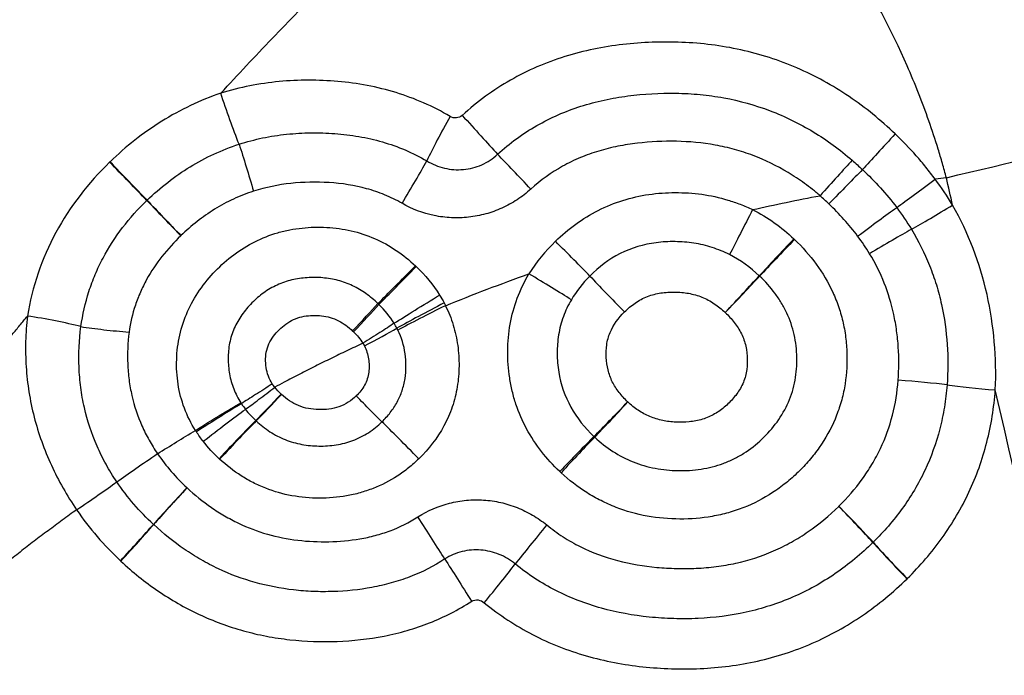
# Model space of a CAD drawing. Units: millimetres. Extents: x 227 to 459, y 213 to 302.
# Drawn here: x 428 to 430, y 255 to 256 of the extents above; entities that cross this region are included whole.
import ezdxf

# ---------------------------------------------------------------- set-up
doc = ezdxf.new("R2010")
doc.units = ezdxf.units.MM
doc.layers.add('1', color=4, linetype='Continuous')

msp = doc.modelspace()

# ---------------------------------------------------------------- linework, layer by layer
at = {"layer": '1'}
msp.add_line((428.9411, 255.5732), (428.9431, 255.5697), dxfattribs=at)
for centre, major_axis, ratio, start_param, end_param in [((429.0641, 255.8711), (0.0491, 0.0871), 0.083575, 1.547999, 2.276579), ((429.0802, 255.8729), (-0.0671, 0.0742), 0.005926, 1.487649, 2.240769), ((429.6586, 255.8576), (0.0678, 0.0735), 0.007019, 1.628999, 2.355746), ((428.6156, 255.8005), (-0.0698, 0.0716), 0.009824, 4.178718, 4.920827), ((428.6161, 255.8009), (-0.0695, 0.0719), 0.009111, 4.178746, 4.920859), ((428.9894, 255.7643), (-0.052, -0.0854), 0.054191, 1.561962, 2.278961), ((429.1628, 255.7802), (0.0685, -0.0729), 0.021191, 1.546261, 2.240507), ((429.562, 255.7544), (0.0695, 0.0719), 0.015384, 0.785941, 1.506951), ((428.6878, 255.7288), (0.0695, -0.0719), 0.011728, 4.178752, 4.86009), ((428.688, 255.7289), (0.0693, -0.0721), 0.011182, 4.178781, 4.860132), ((429.7352, 255.7645), (0.0855, 0.0518), 0.030578, 3.926174, 4.644549), ((429.6164, 255.6875), (0.0856, 0.0517), 0.031401, 0.784607, 1.511723), ((429.1972, 255.7067), (-0.0713, 0.0701), 0.034878, 4.010673, 4.721937), ((429.5155, 255.7077), (0.0687, 0.0726), 0.01618, 1.5107, 2.237289), ((429.5163, 255.7069), (0.0693, 0.0721), 0.016648, 1.510802, 2.237415), ((429.0096, 255.6765), (0.0702, 0.0713), 0.009537, 3.942463, 4.72858), ((429.0108, 255.6754), (0.0701, 0.0713), 0.008787, 3.9428, 4.728859), ((429.293, 255.62), (-0.0705, 0.0709), 0.044076, 0.869512, 1.59385), ((429.4286, 255.6196), (-0.0685, -0.0729), 0.019019, 1.518322, 2.237226), ((429.4287, 255.6195), (-0.069, -0.0723), 0.019434, 1.518471, 2.237351), ((428.9274, 255.5914), (-0.0478, -0.0511), 0.01574, 1.5521, 2.340641), ((428.9286, 255.5902), (-0.0477, -0.0512), 0.01669, 1.551671, 2.340281), ((429.0495, 255.6235), (-0.0887, -0.0462), 0.032246, 4.691498, 5.482392), ((428.9428, 255.5723), (0.062, 0.0325), 0.034833, 4.699181, 5.482276), ((429.655, 255.5181), (0.0997, -0.0073), 0.058932, 0.817449, 1.543411), ((429.792, 255.5167), (0.0997, -0.0077), 0.063107, 3.959315, 4.678791), ((428.8306, 255.5075), (-0.0476, -0.0514), 0.031458, 0.771105, 1.55476), ((428.8312, 255.507), (-0.0476, -0.0513), 0.031468, 0.771111, 1.554764), ((429.2969, 255.4994), (-0.0689, -0.0725), 0.023445, 0.810134, 1.529032), ((429.2971, 255.4992), (-0.0677, -0.0736), 0.022769, 0.809706, 1.528653), ((428.7505, 255.4155), (0.0681, 0.0732), 0.034353, 0.771197, 1.561813), ((428.7511, 255.415), (0.0682, 0.0731), 0.034358, 0.771203, 1.561821), ((429.0165, 255.4147), (-0.0699, 0.0715), 0.022438, 4.742955, 5.530153), ((429.2043, 255.3971), (-0.0691, -0.0723), 0.026616, 3.951811, 4.678401), ((429.2061, 255.3955), (-0.068, -0.0733), 0.026061, 3.951383, 4.677924), ((428.7077, 255.3768), (0.0684, 0.0729), 0.035759, 1.565403, 2.29197), ((428.7078, 255.3767), (-0.0682, -0.0732), 0.03574, 4.706869, 5.433425), ((429.5761, 255.3493), (0.0702, -0.0713), 0.053324, 0.86965, 1.592608), ((429.5762, 255.3495), (0.0704, -0.071), 0.053398, 0.869477, 1.592444), ((429.0156, 255.3368), (0.0541, -0.0841), 0.01382, 0.883494, 1.605932), ((428.6134, 255.2842), (-0.0682, -0.0732), 0.038898, 1.57291, 2.291836), ((428.6139, 255.2838), (0.0679, 0.0734), 0.038903, 4.714354, 5.433291), ((429.1873, 255.3255), (-0.0635, -0.0773), 0.025535, 4.679234, 5.40556), ((429.6724, 255.2631), (-0.0699, 0.0715), 0.056092, 0.86983, 1.592337), ((429.6728, 255.2635), (-0.0701, 0.0713), 0.056189, 0.869659, 1.592157), ((429.0861, 255.2313), (-0.054, 0.0841), 0.014861, 0.883512, 1.606537), ((429.1031, 255.2293), (0.0632, 0.0775), 0.029002, 4.68628, 5.405447)]:
    msp.add_ellipse(centre, major_axis=major_axis, ratio=ratio, start_param=start_param, end_param=end_param, dxfattribs=at)
for points, degree, knots in [([(429.5821, 256.5277), (429.6285, 256.4815), (429.6714, 256.4324), (429.7308, 256.3546), (429.7498, 256.328), (429.777, 256.287), (429.7859, 256.2731), (429.8032, 256.2451), (429.8116, 256.2309), (429.8526, 256.1591), (429.8812, 256.1001), (429.9301, 255.9785), (429.9504, 255.916), (429.9662, 255.8516)], 3, [0, 0, 0, 0, 0.25, 0.25, 0.375, 0.375, 0.4375, 0.4375, 0.5, 0.5, 0.75, 0.75, 1, 1, 1, 1]), ([(429.7226, 255.795), (429.7217, 255.7982), (429.7209, 255.8015), (429.7191, 255.8079), (429.7164, 255.8176), (429.7098, 255.8399), (429.6953, 255.884), (429.6807, 255.9209), (429.649, 255.9934), (429.6242, 256.0402), (429.589, 256.0967), (429.5817, 256.1079), (429.5669, 256.13), (429.5441, 256.1626), (429.5198, 256.1937), (429.469, 256.2542), (429.4325, 256.292), (429.3932, 256.3272)], 3, [0, 0, 0, 0, 0.015625, 0.015625, 0.03125, 0.0625, 0.125, 0.25, 0.25, 0.5, 0.5, 0.5625, 0.5625, 0.625, 0.75, 0.75, 1, 1, 1, 1]), ([(429.6542, 255.8538), (429.6348, 255.8722), (429.6143, 255.889), (429.5813, 255.9113), (429.57, 255.9182), (429.5466, 255.9311), (429.5346, 255.9369), (429.4983, 255.9527), (429.4732, 255.9607), (429.4216, 255.9722), (429.3948, 255.9755), (429.355, 255.9771), (429.3418, 255.9771), (429.3154, 255.9761), (429.2892, 255.9742), (429.2632, 255.97), (429.2373, 255.9647), (429.2244, 255.9614), (429.1861, 255.9494), (429.1618, 255.939), (429.1273, 255.9193), (429.1161, 255.9121), (429.0945, 255.8963), (429.0841, 255.8878), (429.0742, 255.8787)], 3, [0, 0, 0, 0, 0.125, 0.125, 0.1875, 0.1875, 0.25, 0.25, 0.375, 0.375, 0.5, 0.5, 0.5625, 0.5625, 0.625, 0.6875, 0.6875, 0.75, 0.75, 0.875, 0.875, 0.9375, 0.9375, 1, 1, 1, 1]), ([(429.0579, 255.8772), (429.0464, 255.884), (429.0346, 255.8901), (429.0104, 255.9007), (428.9857, 255.9099), (428.96, 255.9162), (428.9339, 255.9212), (428.9207, 255.923), (428.8945, 255.9253), (428.8814, 255.9258), (428.8551, 255.9258), (428.842, 255.9252), (428.8157, 255.9227), (428.8025, 255.9208), (428.7764, 255.9156), (428.7635, 255.9123), (428.7507, 255.9084)], 3, [0, 0, 0, 0, 0.125, 0.125, 0.25, 0.375, 0.375, 0.5, 0.5, 0.625, 0.625, 0.75, 0.75, 0.875, 0.875, 1, 1, 1, 1]), ([(428.7507, 255.9084), (428.7229, 255.8988), (428.6965, 255.8863), (428.6592, 255.863), (428.6471, 255.8545), (428.624, 255.8364), (428.613, 255.8267), (428.6024, 255.8164)], 3, [0, 0, 0, 0, 0.5, 0.5, 0.75, 0.75, 1, 1, 1, 1]), ([(428.7753, 255.84), (428.7713, 255.8499), (428.7671, 255.8611), (428.7587, 255.8844), (428.7545, 255.8966), (428.7507, 255.9084)], 3, [0, 0, 0, 0, 0.5, 0.5, 1, 1, 1, 1]), ([(429.1215, 255.8265), (429.1295, 255.8339), (429.1379, 255.8408), (429.1555, 255.8537), (429.1646, 255.8596), (429.1927, 255.8757), (429.2123, 255.8842), (429.2432, 255.8941), (429.2537, 255.8969), (429.2748, 255.9015), (429.2854, 255.9033), (429.3173, 255.9075), (429.3388, 255.9087), (429.3712, 255.9082), (429.382, 255.9076), (429.4034, 255.9055), (429.414, 255.9041), (429.4456, 255.8983), (429.4662, 255.8926), (429.4966, 255.8811), (429.5066, 255.8767), (429.5259, 255.8673), (429.5352, 255.8621), (429.5627, 255.8455), (429.58, 255.8327), (429.5964, 255.8185)], 3, [0, 0, 0, 0, 0.0625, 0.0625, 0.125, 0.125, 0.25, 0.25, 0.3125, 0.3125, 0.375, 0.375, 0.5, 0.5, 0.5625, 0.5625, 0.625, 0.625, 0.75, 0.75, 0.8125, 0.8125, 0.875, 0.875, 1, 1, 1, 1]), ([(429.0742, 255.8787), (429.072, 255.8767), (429.0692, 255.8755), (429.0634, 255.875), (429.0605, 255.8757), (429.0579, 255.8772)], 3, [0, 0, 0, 0, 0.5, 0.5, 1, 1, 1, 1]), ([(428.7753, 255.84), (428.7857, 255.8434), (428.7962, 255.8461), (428.8174, 255.8506), (428.8282, 255.8522), (428.8498, 255.8545), (428.8605, 255.8551), (428.882, 255.8554), (428.8927, 255.8551), (428.9142, 255.8535), (428.9249, 255.8522), (428.9462, 255.8485), (428.9569, 255.8461), (428.988, 255.8371), (429.0078, 255.8287), (429.0267, 255.8177)], 3, [0, 0, 0, 0, 0.125, 0.125, 0.25, 0.25, 0.375, 0.375, 0.5, 0.5, 0.625, 0.625, 0.75, 0.75, 1, 1, 1, 1]), ([(429.7076, 255.7931), (429.7036, 255.7985), (429.6995, 255.8039), (429.691, 255.8144), (429.6867, 255.8196), (429.6733, 255.8347), (429.6639, 255.8444), (429.6541, 255.8538)], 3, [0, 0, 0, 0, 0.25, 0.25, 0.5, 0.5, 1, 1, 1, 1]), ([(428.652, 255.7649), (428.6608, 255.7734), (428.67, 255.7814), (428.6893, 255.7964), (428.6993, 255.8034), (428.7302, 255.8224), (428.7521, 255.8325), (428.7753, 255.84)], 3, [0, 0, 0, 0, 0.25, 0.25, 0.5, 0.5, 1, 1, 1, 1]), ([(428.7753, 255.84), (428.7783, 255.8308), (428.7816, 255.8206), (428.7881, 255.7991), (428.7914, 255.788), (428.7946, 255.777)], 3, [0, 0, 0, 0, 0.5, 0.5, 1, 1, 1, 1]), ([(429.5534, 255.771), (429.5518, 255.7724), (429.5501, 255.7739), (429.5467, 255.7767), (429.5415, 255.7809), (429.5362, 255.7849), (429.5255, 255.7927), (429.5181, 255.7976), (429.4956, 255.8111), (429.4722, 255.8226), (429.4473, 255.8307), (429.4305, 255.8353), (429.4218, 255.8373), (429.3958, 255.842), (429.3784, 255.8436), (429.3436, 255.8442), (429.3262, 255.8434), (429.3, 255.8403), (429.2912, 255.8389), (429.274, 255.8355), (429.257, 255.8312), (429.2405, 255.8254), (429.2242, 255.8186), (429.2162, 255.8147), (429.1933, 255.802), (429.1791, 255.7918), (429.166, 255.7798)], 3, [0, 0, 0, 0, 0.015625, 0.015625, 0.03125, 0.0625, 0.0625, 0.125, 0.125, 0.25, 0.3125, 0.3125, 0.375, 0.375, 0.5, 0.5, 0.625, 0.625, 0.6875, 0.6875, 0.75, 0.8125, 0.8125, 0.875, 0.875, 1, 1, 1, 1]), ([(428.6019, 255.816), (428.5732, 255.788), (428.5488, 255.7568), (428.5204, 255.704), (428.5125, 255.6857), (428.4998, 255.6484), (428.495, 255.6293), (428.4918, 255.6097)], 3, [0, 0, 0, 0, 0.5, 0.5, 0.75, 0.75, 1, 1, 1, 1]), ([(428.6024, 255.8164), (428.6023, 255.8163), (428.6022, 255.8163), (428.602, 255.8161), (428.602, 255.816), (428.6019, 255.816)], 3, [0, 0, 0, 0, 0.504785, 0.504785, 1, 1, 1, 1]), ([(429.0267, 255.8177), (429.0341, 255.8133), (429.042, 255.81), (429.0586, 255.806), (429.0671, 255.8054), (429.0842, 255.8069), (429.0925, 255.809), (429.1082, 255.816), (429.1152, 255.8207), (429.1215, 255.8265)], 3, [0, 0, 0, 0, 0.25, 0.25, 0.5, 0.5, 0.75, 0.75, 1, 1, 1, 1]), ([(429.5964, 255.8185), (429.5907, 255.8123), (429.5839, 255.8049), (429.5693, 255.7887), (429.5614, 255.7799), (429.5535, 255.771)], 3, [0, 0, 0, 0, 0.5, 0.5, 1, 1, 1, 1]), ([(428.9935, 255.7608), (428.986, 255.7651), (428.9782, 255.7689), (428.9623, 255.7754), (428.9543, 255.7782), (428.9298, 255.7849), (428.913, 255.7875), (428.8786, 255.7896), (428.8615, 255.7893), (428.8278, 255.7857), (428.8111, 255.7823), (428.7946, 255.777)], 3, [0, 0, 0, 0, 0.125, 0.125, 0.25, 0.25, 0.5, 0.5, 0.75, 0.75, 1, 1, 1, 1]), ([(429.6561, 255.7552), (429.6629, 255.7601), (429.671, 255.766), (429.6885, 255.7789), (429.698, 255.7859), (429.7076, 255.7931)], 3, [0, 0, 0, 0, 0.5, 0.5, 1, 1, 1, 1]), ([(428.7946, 255.777), (428.7854, 255.7741), (428.7764, 255.7706), (428.759, 255.7624), (428.7505, 255.7578), (428.7262, 255.7427), (428.7113, 255.7308), (428.6974, 255.7175)], 3, [0, 0, 0, 0, 0.25, 0.25, 0.5, 0.5, 1, 1, 1, 1]), ([(429.166, 255.7798), (429.1603, 255.7746), (429.1541, 255.7698), (429.1412, 255.7613), (429.1343, 255.7576), (429.1202, 255.7512), (429.113, 255.7486), (429.0981, 255.7446), (429.0904, 255.7431), (429.075, 255.7414), (429.0673, 255.7412), (429.052, 255.7419), (429.0442, 255.7428), (429.0214, 255.7475), (429.007, 255.753), (428.9935, 255.7608)], 3, [0, 0, 0, 0, 0.125, 0.125, 0.25, 0.25, 0.375, 0.375, 0.5, 0.5, 0.625, 0.625, 0.75, 0.75, 1, 1, 1, 1]), ([(429.199, 255.7099), (429.2161, 255.7266), (429.2351, 255.7406), (429.2671, 255.7568), (429.2781, 255.7612), (429.3006, 255.7683), (429.3122, 255.7709), (429.3358, 255.7744), (429.3477, 255.7752), (429.3714, 255.7752), (429.3832, 255.7745), (429.4068, 255.7712), (429.4185, 255.7687), (429.4355, 255.7635), (429.4439, 255.7607), (429.4522, 255.7573), (429.4576, 255.7549), (429.4604, 255.7536), (429.463, 255.7523)], 3, [0, 0, 0, 0, 0.25, 0.25, 0.375, 0.375, 0.5, 0.5, 0.625, 0.625, 0.75, 0.75, 0.875, 0.875, 0.9375, 0.96875, 0.96875, 1, 1, 1, 1]), ([(428.5634, 255.5955), (428.5656, 255.6116), (428.571, 255.6352), (428.5794, 255.658), (428.5857, 255.6729), (428.5892, 255.6803), (428.6083, 255.7163), (428.6283, 255.7418), (428.6517, 255.7646)], 3, [0, 0, 0, 0, 0.25, 0.375, 0.375, 0.5, 0.5, 1, 1, 1, 1]), ([(429.4631, 255.7523), (429.4576, 255.7416), (429.452, 255.7307), (429.4415, 255.7101), (429.4366, 255.7005), (429.4323, 255.692)], 3, [0, 0, 0, 0, 0.5, 0.5, 1, 1, 1, 1]), ([(429.6038, 255.7169), (429.6135, 255.7241), (429.6231, 255.7313), (429.6409, 255.7443), (429.6491, 255.7502), (429.6561, 255.7552)], 3, [0, 0, 0, 0, 0.5, 0.5, 1, 1, 1, 1]), ([(429.7882, 255.5107), (429.7892, 255.5322), (429.7887, 255.5537), (429.785, 255.5964), (429.7818, 255.6176), (429.7676, 255.6808), (429.7522, 255.7207), (429.731, 255.7584)], 3, [0, 0, 0, 0, 0.25, 0.25, 0.5, 0.5, 1, 1, 1, 1]), ([(428.7168, 255.4564), (428.7109, 255.4658), (428.7059, 255.4758), (428.6981, 255.4967), (428.6953, 255.5074), (428.6928, 255.5237), (428.6922, 255.5292), (428.6915, 255.5403), (428.6915, 255.5459), (428.692, 255.5625), (428.6933, 255.5734), (428.6982, 255.5949), (428.7018, 255.6056), (428.7107, 255.6257), (428.7161, 255.6352), (428.7286, 255.6534), (428.7358, 255.6621), (428.7511, 255.6779), (428.7593, 255.6853), (428.7772, 255.6986), (428.7866, 255.7044), (428.8062, 255.7143), (428.8164, 255.7183), (428.8324, 255.7229), (428.8379, 255.7242), (428.8487, 255.7263), (428.8542, 255.7271), (428.8706, 255.7289), (428.8816, 255.7292), (428.9038, 255.7279), (428.9147, 255.7264), (428.936, 255.7215), (428.9465, 255.718), (428.9669, 255.7092), (428.9766, 255.7038), (428.9948, 255.6916), (429.0034, 255.6846), (429.0115, 255.677)], 3, [0, 0, 0, 0, 0.0625, 0.0625, 0.125, 0.125, 0.15625, 0.15625, 0.1875, 0.1875, 0.25, 0.25, 0.3125, 0.3125, 0.375, 0.375, 0.4375, 0.4375, 0.5, 0.5, 0.5625, 0.5625, 0.625, 0.625, 0.65625, 0.65625, 0.6875, 0.6875, 0.75, 0.75, 0.8125, 0.8125, 0.875, 0.875, 0.9375, 0.9375, 1, 1, 1, 1]), ([(429.6758, 255.726), (429.6853, 255.7103), (429.6975, 255.686), (429.7065, 255.6603), (429.7119, 255.6429), (429.7142, 255.634), (429.72, 255.6074), (429.7225, 255.5896), (429.7249, 255.5536), (429.7249, 255.5356), (429.7235, 255.5174)], 3, [0, 0, 0, 0, 0.25, 0.375, 0.375, 0.5, 0.5, 0.75, 0.75, 1, 1, 1, 1]), ([(428.6972, 255.7174), (428.6882, 255.7086), (428.6797, 255.6994), (428.6643, 255.6798), (428.6574, 255.6695), (428.6484, 255.6531), (428.6456, 255.6474), (428.6405, 255.636), (428.6383, 255.6302), (428.6324, 255.6126), (428.6296, 255.6005), (428.6279, 255.5881)], 3, [0, 0, 0, 0, 0.25, 0.25, 0.5, 0.5, 0.625, 0.625, 0.75, 0.75, 1, 1, 1, 1]), ([(429.5193, 255.7123), (429.5299, 255.7022), (429.5397, 255.6911), (429.5569, 255.6676), (429.5643, 255.6551), (429.5735, 255.6351), (429.5762, 255.6282), (429.5809, 255.6144), (429.5847, 255.6005), (429.5872, 255.5861), (429.5888, 255.5716), (429.5893, 255.5642), (429.5898, 255.5423), (429.5887, 255.5278), (429.5847, 255.5063), (429.583, 255.4991), (429.5788, 255.4851), (429.5763, 255.4783), (429.5679, 255.4583), (429.5609, 255.4456), (429.5482, 255.4276), (429.5437, 255.4218), (429.5342, 255.4108), (429.5292, 255.4055), (429.5188, 255.3953), (429.5133, 255.3905), (429.5019, 255.3813), (429.496, 255.377), (429.4776, 255.365), (429.4584, 255.355), (429.4377, 255.3481), (429.4235, 255.3441), (429.4163, 255.3425), (429.3948, 255.3387), (429.3803, 255.3376), (429.3511, 255.3377), (429.3364, 255.3389), (429.3077, 255.3441), (429.2938, 255.348), (429.2733, 255.356), (429.2666, 255.359), (429.2535, 255.3656), (429.2472, 255.3692), (429.2288, 255.3809), (429.2173, 255.3898), (429.2065, 255.3998)], 3, [0, 0, 0, 0, 0.0625, 0.0625, 0.125, 0.125, 0.15625, 0.15625, 0.1875, 0.21875, 0.21875, 0.25, 0.25, 0.3125, 0.3125, 0.34375, 0.34375, 0.375, 0.375, 0.4375, 0.4375, 0.46875, 0.46875, 0.5, 0.5, 0.53125, 0.53125, 0.5625, 0.5625, 0.625, 0.65625, 0.65625, 0.6875, 0.6875, 0.75, 0.75, 0.8125, 0.8125, 0.875, 0.875, 0.90625, 0.90625, 0.9375, 0.9375, 1, 1, 1, 1]), ([(429.4322, 255.692), (429.4247, 255.6958), (429.417, 255.699), (429.401, 255.7041), (429.3928, 255.7061), (429.376, 255.7087), (429.3676, 255.7093), (429.3507, 255.7096), (429.3422, 255.7091), (429.317, 255.7058), (429.3009, 255.7011), (429.2705, 255.6856), (429.2571, 255.6754), (429.2451, 255.6633)], 3, [0, 0, 0, 0, 0.125, 0.125, 0.25, 0.25, 0.375, 0.375, 0.5, 0.5, 0.75, 0.75, 1, 1, 1, 1]), ([(429.6581, 255.5237), (429.6592, 255.5385), (429.6592, 255.5533), (429.6578, 255.5753), (429.657, 255.5827), (429.655, 255.5973), (429.6537, 255.6046), (429.6459, 255.6406), (429.6352, 255.6678), (429.6198, 255.6932)], 3, [0, 0, 0, 0, 0.25, 0.25, 0.375, 0.375, 0.5, 0.5, 1, 1, 1, 1]), ([(428.9613, 255.6264), (428.9562, 255.6313), (428.9509, 255.6358), (428.9395, 255.6438), (428.9335, 255.6474), (428.921, 255.6533), (428.9145, 255.6556), (428.9012, 255.6592), (428.8942, 255.6603), (428.8804, 255.6616), (428.8734, 255.6616), (428.8595, 255.6607), (428.8526, 255.6597), (428.8392, 255.6565), (428.8326, 255.6542), (428.82, 255.6484), (428.8139, 255.6449), (428.8027, 255.6368), (428.7974, 255.6323), (428.7876, 255.6223), (428.783, 255.617), (428.775, 255.6057), (428.7715, 255.5996), (428.766, 255.5869), (428.7639, 255.5803), (428.7613, 255.5668), (428.7606, 255.5597), (428.7607, 255.5458), (428.7612, 255.5389), (428.7637, 255.5252), (428.7656, 255.5185), (428.7707, 255.5056), (428.7738, 255.4994), (428.7776, 255.4935)], 3, [0, 0, 0, 0, 0.0625, 0.0625, 0.125, 0.125, 0.1875, 0.1875, 0.25, 0.25, 0.3125, 0.3125, 0.375, 0.375, 0.4375, 0.4375, 0.5, 0.5, 0.5625, 0.5625, 0.625, 0.625, 0.6875, 0.6875, 0.75, 0.75, 0.8125, 0.8125, 0.875, 0.875, 0.9375, 0.9375, 1, 1, 1, 1]), ([(429.2048, 255.4014), (429.1959, 255.4098), (429.1878, 255.4187), (429.1729, 255.4378), (429.1662, 255.448), (429.1547, 255.4692), (429.1476, 255.4857), (429.1426, 255.503), (429.1398, 255.5148), (429.1386, 255.5208), (429.1359, 255.5387), (429.135, 255.5507), (429.1351, 255.5748), (429.1362, 255.587), (429.1405, 255.6107), (429.1436, 255.6223), (429.152, 255.6448), (429.1573, 255.6558), (429.1635, 255.6662)], 3, [0, 0, 0, 0, 0.125, 0.125, 0.25, 0.25, 0.375, 0.4375, 0.4375, 0.5, 0.5, 0.625, 0.625, 0.75, 0.75, 0.875, 0.875, 1, 1, 1, 1]), ([(429.2203, 255.6315), (429.2126, 255.6364), (429.2036, 255.6421), (429.1842, 255.6539), (429.1739, 255.6601), (429.1635, 255.6662)], 3, [0, 0, 0, 0, 0.5, 0.5, 1, 1, 1, 1]), ([(429.2516, 255.4473), (429.2592, 255.4403), (429.2673, 255.4339), (429.2847, 255.4227), (429.2982, 255.4157), (429.3127, 255.4107), (429.3225, 255.4079), (429.3276, 255.4067), (429.3428, 255.4038), (429.353, 255.4028), (429.3735, 255.4024), (429.3839, 255.403), (429.4042, 255.4061), (429.4141, 255.4086), (429.4285, 255.414), (429.4333, 255.416), (429.4425, 255.4206), (429.447, 255.4231), (429.4599, 255.4312), (429.4679, 255.4376), (429.483, 255.4518), (429.4898, 255.4594), (429.5018, 255.476), (429.5071, 255.4851), (429.5152, 255.5037), (429.5181, 255.5135), (429.5209, 255.5286), (429.5216, 255.5338), (429.5224, 255.544), (429.5226, 255.5542), (429.5219, 255.5645), (429.5207, 255.5747), (429.5199, 255.5798), (429.5165, 255.5948), (429.5132, 255.6045), (429.5067, 255.6184), (429.5042, 255.623), (429.4989, 255.6318), (429.496, 255.6361), (429.4869, 255.6484), (429.48, 255.656), (429.4725, 255.6632)], 3, [0, 0, 0, 0, 0.0625, 0.0625, 0.125, 0.15625, 0.15625, 0.1875, 0.1875, 0.25, 0.25, 0.3125, 0.3125, 0.375, 0.375, 0.40625, 0.40625, 0.4375, 0.4375, 0.5, 0.5, 0.5625, 0.5625, 0.625, 0.625, 0.6875, 0.6875, 0.71875, 0.71875, 0.75, 0.78125, 0.78125, 0.8125, 0.8125, 0.875, 0.875, 0.90625, 0.90625, 0.9375, 0.9375, 1, 1, 1, 1]), ([(428.983, 255.6), (428.991, 255.6051), (429.0005, 255.6111), (429.0214, 255.6241), (429.0326, 255.631), (429.0439, 255.6378)], 3, [0, 0, 0, 0, 0.5, 0.5, 1, 1, 1, 1]), ([(429.2203, 255.6315), (429.216, 255.6243), (429.2107, 255.613), (429.2069, 255.6011), (429.2048, 255.593), (429.2039, 255.5888), (429.2019, 255.5764), (429.2013, 255.5681), (429.2014, 255.5514), (429.2021, 255.5429), (429.2061, 255.5181), (429.2115, 255.5024), (429.2279, 255.4729), (429.2384, 255.4599), (429.2506, 255.4483)], 3, [0, 0, 0, 0, 0.125, 0.1875, 0.1875, 0.25, 0.25, 0.375, 0.375, 0.5, 0.5, 0.75, 0.75, 1, 1, 1, 1]), ([(429.2915, 255.6152), (429.2959, 255.6197), (429.3007, 255.6237), (429.3083, 255.6289), (429.311, 255.6306), (429.3165, 255.6335), (429.3194, 255.6348), (429.3281, 255.6382), (429.3341, 255.6397), (429.3463, 255.6416), (429.3526, 255.642), (429.365, 255.6418), (429.3712, 255.6413), (429.3834, 255.6391), (429.3895, 255.6374), (429.4011, 255.6327), (429.4066, 255.6297), (429.417, 255.6227), (429.4219, 255.6188), (429.4264, 255.6145)], 3, [0, 0, 0, 0, 0.125, 0.125, 0.1875, 0.1875, 0.25, 0.25, 0.375, 0.375, 0.5, 0.5, 0.625, 0.625, 0.75, 0.75, 0.875, 0.875, 1, 1, 1, 1]), ([(429.0518, 255.6236), (429.04, 255.6178), (429.0281, 255.6119), (429.0063, 255.6007), (428.9963, 255.5955), (428.9879, 255.591)], 3, [0, 0, 0, 0, 0.5, 0.5, 1, 1, 1, 1]), ([(429.0518, 255.6236), (429.0559, 255.6152), (429.0594, 255.6066), (429.0648, 255.5888), (429.0668, 255.5796), (429.0694, 255.5612), (429.0699, 255.552), (429.0698, 255.5334), (429.069, 255.5241), (429.066, 255.5057), (429.0637, 255.4968), (429.0578, 255.4793), (429.054, 255.4707), (429.0408, 255.4461), (429.0294, 255.4315), (429.016, 255.4185)], 3, [0, 0, 0, 0, 0.125, 0.125, 0.25, 0.25, 0.375, 0.375, 0.5, 0.5, 0.625, 0.625, 0.75, 0.75, 1, 1, 1, 1]), ([(429.0499, 255.6273), (429.0505, 255.6261), (429.0512, 255.6249), (429.0518, 255.6236), (429.0518, 255.6236), (429.0518, 255.6236)], 3, [0, 0, 0, 0, 0.985778, 0.985778, 1, 1, 1, 1]), ([(428.0223, 255.0182), (428.0831, 255.0937), (428.1719, 255.2069), (428.2465, 255.3019), (428.321, 255.397), (428.4104, 255.5109), (428.4917, 255.6096)], 2, [0, 0, 0, 0.32832, 0.32832, 0.656639, 0.656639, 1, 1, 1]), ([(428.4918, 255.6097), (428.4904, 255.5983), (428.4896, 255.587), (428.4891, 255.5643), (428.4893, 255.553), (428.4908, 255.5304), (428.4921, 255.5192), (428.4956, 255.4967), (428.498, 255.4854), (428.5036, 255.4633), (428.507, 255.4524), (428.5147, 255.4308), (428.519, 255.4201), (428.5334, 255.3889), (428.5448, 255.3691), (428.5577, 255.35)], 3, [0, 0, 0, 0, 0.125, 0.125, 0.25, 0.25, 0.375, 0.375, 0.5, 0.5, 0.625, 0.625, 0.75, 0.75, 1, 1, 1, 1]), ([(428.5634, 255.5955), (428.5532, 255.5982), (428.5416, 255.6008), (428.5171, 255.6057), (428.5042, 255.6078), (428.4918, 255.6097)], 3, [0, 0, 0, 0, 0.5, 0.5, 1, 1, 1, 1]), ([(428.8198, 255.5188), (428.8177, 255.5222), (428.8158, 255.5256), (428.8131, 255.533), (428.8121, 255.5368), (428.8109, 255.5446), (428.8107, 255.5485), (428.8109, 255.5564), (428.8114, 255.5603), (428.8133, 255.5679), (428.8148, 255.5716), (428.8185, 255.5786), (428.8207, 255.5818), (428.8257, 255.5879), (428.8284, 255.5908), (428.8342, 255.5961), (428.8372, 255.5985), (428.8472, 255.6051), (428.8545, 255.6079), (428.8662, 255.6101), (428.8701, 255.6104), (428.8779, 255.6106), (428.8818, 255.6104), (428.8896, 255.6096), (428.8936, 255.6088), (428.9011, 255.6067), (428.9048, 255.6053), (428.9118, 255.6017), (428.9152, 255.5996), (428.9215, 255.595), (428.9245, 255.5924), (428.9274, 255.5896)], 3, [0, 0, 0, 0, 0.0625, 0.0625, 0.125, 0.125, 0.1875, 0.1875, 0.25, 0.25, 0.3125, 0.3125, 0.375, 0.375, 0.4375, 0.4375, 0.5, 0.5, 0.625, 0.625, 0.6875, 0.6875, 0.75, 0.75, 0.8125, 0.8125, 0.875, 0.875, 0.9375, 0.9375, 1, 1, 1, 1]), ([(429.2957, 255.4948), (429.2916, 255.4987), (429.2877, 255.5029), (429.2808, 255.5118), (429.2777, 255.5165), (429.2727, 255.5267), (429.2708, 255.5321), (429.2681, 255.543), (429.2673, 255.5486), (429.2668, 255.5599), (429.2669, 255.5655), (429.2685, 255.5767), (429.27, 255.5823), (429.2765, 255.598), (429.2834, 255.6072), (429.2915, 255.6152)], 3, [0, 0, 0, 0, 0.125, 0.125, 0.25, 0.25, 0.375, 0.375, 0.5, 0.5, 0.625, 0.625, 0.75, 0.75, 1, 1, 1, 1]), ([(429.4265, 255.6144), (429.4309, 255.6102), (429.4349, 255.6059), (429.4422, 255.5965), (429.4454, 255.5914), (429.4507, 255.5807), (429.4527, 255.5751), (429.4553, 255.5635), (429.4559, 255.5574), (429.4561, 255.5455), (429.4557, 255.5395), (429.4534, 255.5278), (429.4515, 255.5222), (429.4462, 255.5114), (429.4428, 255.5063), (429.4353, 255.4971), (429.4312, 255.4928), (429.4222, 255.4849), (429.4174, 255.4814), (429.4071, 255.4755), (429.4016, 255.4732), (429.3901, 255.4697), (429.3842, 255.4686), (429.3724, 255.4674), (429.3663, 255.4672), (429.3544, 255.4678), (429.3485, 255.4685), (429.3368, 255.4709), (429.331, 255.4727), (429.3201, 255.4773), (429.3149, 255.4801), (429.305, 255.4867), (429.3003, 255.4905), (429.2959, 255.4946)], 3, [0, 0, 0, 0, 0.0625, 0.0625, 0.125, 0.125, 0.1875, 0.1875, 0.25, 0.25, 0.3125, 0.3125, 0.375, 0.375, 0.4375, 0.4375, 0.5, 0.5, 0.5625, 0.5625, 0.625, 0.625, 0.6875, 0.6875, 0.75, 0.75, 0.8125, 0.8125, 0.875, 0.875, 0.9375, 0.9375, 1, 1, 1, 1]), ([(428.6115, 255.3875), (428.6063, 255.3951), (428.6015, 255.403), (428.5926, 255.419), (428.5886, 255.4272), (428.5777, 255.4521), (428.572, 255.4693), (428.566, 255.496), (428.5644, 255.5051), (428.5621, 255.5231), (428.5613, 255.5321), (428.5602, 255.5592), (428.5609, 255.5773), (428.5634, 255.5955)], 3, [0, 0, 0, 0, 0.125, 0.125, 0.25, 0.25, 0.5, 0.5, 0.625, 0.625, 0.75, 0.75, 1, 1, 1, 1]), ([(428.5634, 255.5955), (428.5727, 255.5941), (428.5831, 255.5927), (428.6051, 255.5902), (428.6166, 255.5891), (428.6279, 255.5881)], 3, [0, 0, 0, 0, 0.5, 0.5, 1, 1, 1, 1]), ([(428.983, 255.6), (428.9775, 255.5964), (428.9709, 255.5921), (428.9566, 255.5829), (428.9488, 255.578), (428.9411, 255.5732)], 3, [0, 0, 0, 0, 0.5, 0.5, 1, 1, 1, 1]), ([(428.9666, 255.468), (428.9707, 255.4719), (428.9744, 255.476), (428.9813, 255.4849), (428.9844, 255.4896), (428.9896, 255.4994), (428.9918, 255.5044), (428.9953, 255.5149), (428.9967, 255.5204), (428.9984, 255.5315), (428.9987, 255.537), (428.9988, 255.5481), (428.9984, 255.5537), (428.9961, 255.5703), (428.9929, 255.581), (428.9879, 255.591)], 3, [0, 0, 0, 0, 0.125, 0.125, 0.25, 0.25, 0.375, 0.375, 0.5, 0.5, 0.625, 0.625, 0.75, 0.75, 1, 1, 1, 1]), ([(428.6279, 255.5881), (428.626, 255.5738), (428.6255, 255.5596), (428.6264, 255.5384), (428.627, 255.5313), (428.6288, 255.5172), (428.6301, 255.5101), (428.6349, 255.4891), (428.6416, 255.4688), (428.6512, 255.4497), (428.6582, 255.4373), (428.662, 255.4311), (428.6661, 255.4252)], 3, [0, 0, 0, 0, 0.25, 0.25, 0.375, 0.375, 0.5, 0.5, 0.75, 0.875, 0.875, 1, 1, 1, 1]), ([(428.9411, 255.5732), (428.9339, 255.5699), (428.9197, 255.5632), (428.8985, 255.553), (428.8774, 255.5425), (428.8565, 255.5319), (428.8383, 255.5225), (428.8272, 255.5166), (428.823, 255.5144)], 3, [0, 0, 0, 0, 0.178713, 0.357212, 0.535502, 0.71359, 0.891483, 1, 1, 1, 1]), ([(428.9431, 255.5697), (428.9459, 255.5643), (428.9477, 255.5586), (428.9496, 255.5465), (428.9497, 255.5403), (428.9482, 255.5283), (428.9464, 255.5224), (428.9405, 255.5118), (428.9366, 255.507), (428.9322, 255.5027)], 3, [0, 0, 0, 0, 0.25, 0.25, 0.5, 0.5, 0.75, 0.75, 1, 1, 1, 1]), ([(429.5785, 255.3547), (429.5899, 255.366), (429.6057, 255.3841), (429.6189, 255.404), (429.6271, 255.4177), (429.6309, 255.4248), (429.648, 255.461), (429.6557, 255.4917), (429.6581, 255.5237)], 3, [0, 0, 0, 0, 0.25, 0.375, 0.375, 0.5, 0.5, 1, 1, 1, 1]), ([(428.8198, 255.5188), (428.8122, 255.5138), (428.8045, 255.5089), (428.7903, 255.4998), (428.7838, 255.4957), (428.7783, 255.4923)], 3, [0, 0, 0, 0, 0.5, 0.5, 1, 1, 1, 1]), ([(428.7838, 255.4846), (428.789, 255.4884), (428.7952, 255.493), (428.8086, 255.5032), (428.8158, 255.5087), (428.823, 255.5144)], 3, [0, 0, 0, 0, 0.5, 0.5, 1, 1, 1, 1]), ([(428.823, 255.5144), (428.823, 255.5144), (428.823, 255.5144), (428.8219, 255.5158), (428.8208, 255.5173), (428.8198, 255.5188)], 3, [0, 0, 0, 0, 0.010912, 0.010912, 1, 1, 1, 1]), ([(429.7235, 255.5174), (429.7227, 255.5074), (429.7216, 255.4974), (429.7183, 255.4778), (429.7163, 255.4681), (429.7089, 255.4394), (429.7023, 255.4209), (429.6896, 255.3939), (429.6848, 255.3851), (429.6747, 255.3679), (429.6692, 255.3596), (429.6518, 255.3355), (429.6388, 255.3205), (429.6245, 255.3065)], 3, [0, 0, 0, 0, 0.125, 0.125, 0.25, 0.25, 0.5, 0.5, 0.625, 0.625, 0.75, 0.75, 1, 1, 1, 1]), ([(429.6703, 255.258), (429.6788, 255.2665), (429.687, 255.2752), (429.7026, 255.2933), (429.71, 255.3028), (429.7308, 255.3318), (429.7428, 255.3522), (429.7578, 255.3843), (429.7624, 255.3952), (429.7704, 255.4177), (429.7739, 255.4292), (429.7827, 255.4637), (429.7864, 255.4871), (429.7882, 255.5107)], 3, [0, 0, 0, 0, 0.125, 0.125, 0.25, 0.25, 0.5, 0.5, 0.625, 0.625, 0.75, 0.75, 1, 1, 1, 1]), ([(428.9322, 255.5027), (428.9289, 255.4995), (428.9253, 255.4966), (428.9176, 255.4916), (428.9134, 255.4896), (428.9047, 255.4866), (428.9002, 255.4856), (428.891, 255.4844), (428.8865, 255.4842), (428.8727, 255.4845), (428.8635, 255.4861), (428.8507, 255.4914), (428.8466, 255.4936), (428.839, 255.4986), (428.8355, 255.5015), (428.8321, 255.5046)], 3, [0, 0, 0, 0, 0.125, 0.125, 0.25, 0.25, 0.375, 0.375, 0.5, 0.5, 0.75, 0.75, 0.875, 0.875, 1, 1, 1, 1]), ([(428.9666, 255.468), (428.9622, 255.4724), (428.9568, 255.4777), (428.945, 255.4896), (428.9386, 255.4961), (428.9322, 255.5027)], 3, [0, 0, 0, 0, 0.5, 0.5, 1, 1, 1, 1]), ([(428.7168, 255.4564), (428.728, 255.4635), (428.7392, 255.4704), (428.76, 255.4831), (428.7695, 255.4888), (428.7775, 255.4935)], 3, [0, 0, 0, 0, 0.5, 0.5, 1, 1, 1, 1]), ([(428.7783, 255.4923), (428.7704, 255.4875), (428.7609, 255.4817), (428.7403, 255.4687), (428.7292, 255.4616), (428.7181, 255.4544)], 3, [0, 0, 0, 0, 0.5, 0.5, 1, 1, 1, 1]), ([(428.7272, 255.4418), (428.7376, 255.4499), (428.748, 255.4579), (428.7674, 255.4725), (428.7763, 255.4792), (428.7838, 255.4846)], 3, [0, 0, 0, 0, 0.5, 0.5, 1, 1, 1, 1]), ([(428.7982, 255.4691), (428.8039, 255.4638), (428.8101, 255.4589), (428.8231, 255.4505), (428.8333, 255.4452), (428.8442, 255.4414), (428.8517, 255.4393), (428.8555, 255.4384), (428.8669, 255.4363), (428.8746, 255.4356), (428.89, 255.4354), (428.8978, 255.4359), (428.9131, 255.4383), (428.9206, 255.4402), (428.935, 255.4457), (428.9421, 255.4492), (428.955, 255.4576), (428.9611, 255.4625), (428.9666, 255.468)], 3, [0, 0, 0, 0, 0.125, 0.125, 0.25, 0.3125, 0.3125, 0.375, 0.375, 0.5, 0.5, 0.625, 0.625, 0.75, 0.75, 0.875, 0.875, 1, 1, 1, 1]), ([(428.7181, 255.4544), (428.7177, 255.4551), (428.7173, 255.4557), (428.7168, 255.4564), (428.7168, 255.4564), (428.7168, 255.4564)], 3, [0, 0, 0, 0, 0.984767, 0.984767, 1, 1, 1, 1]), ([(428.6116, 255.3874), (428.6189, 255.3926), (428.6275, 255.3987), (428.646, 255.4117), (428.656, 255.4185), (428.666, 255.4253)], 3, [0, 0, 0, 0, 0.5, 0.5, 1, 1, 1, 1]), ([(429.016, 255.4185), (429.0116, 255.4141), (429.0069, 255.41), (428.9973, 255.4023), (428.9923, 255.3987), (428.9768, 255.3886), (428.9606, 255.3803), (428.9432, 255.3745), (428.9313, 255.3711), (428.9253, 255.3698), (428.9072, 255.3666), (428.895, 255.3656), (428.8705, 255.3656), (428.8581, 255.3667), (428.8341, 255.3711), (428.8223, 255.3744), (428.8052, 255.3811), (428.7995, 255.3836), (428.7886, 255.3892), (428.7833, 255.3923), (428.7679, 255.4021), (428.7582, 255.4096), (428.7492, 255.418)], 3, [0, 0, 0, 0, 0.0625, 0.0625, 0.125, 0.125, 0.25, 0.3125, 0.3125, 0.375, 0.375, 0.5, 0.5, 0.625, 0.625, 0.75, 0.75, 0.8125, 0.8125, 0.875, 0.875, 1, 1, 1, 1]), ([(428.5577, 255.35), (428.5676, 255.3567), (428.5775, 255.3635), (428.5958, 255.3763), (428.6043, 255.3823), (428.6115, 255.3875)], 3, [0, 0, 0, 0, 0.5, 0.5, 1, 1, 1, 1]), ([(428.7056, 255.3795), (428.7159, 255.37), (428.7321, 255.3568), (428.7498, 255.3455), (428.7618, 255.3385), (428.7681, 255.3352), (428.7995, 255.3201), (428.8261, 255.3126), (428.8679, 255.3076), (428.8818, 255.307), (428.9095, 255.3076), (428.9234, 255.3088), (428.944, 255.3123), (428.9509, 255.3138), (428.9645, 255.3174), (428.9711, 255.3195), (428.9906, 255.3267), (429.003, 255.3329), (429.0149, 255.3405)], 3, [0, 0, 0, 0, 0.125, 0.1875, 0.1875, 0.25, 0.25, 0.5, 0.5, 0.625, 0.625, 0.75, 0.75, 0.8125, 0.8125, 0.875, 0.875, 1, 1, 1, 1]), ([(429.0149, 255.3405), (429.028, 255.3489), (429.042, 255.355), (429.0645, 255.3608), (429.0721, 255.3621), (429.0874, 255.3635), (429.0951, 255.3636), (429.1105, 255.3626), (429.1182, 255.3615), (429.1331, 255.3582), (429.1404, 255.3559), (429.1548, 255.3502), (429.1618, 255.3468), (429.1751, 255.339), (429.1814, 255.3346), (429.1874, 255.3297)], 3, [0, 0, 0, 0, 0.25, 0.25, 0.375, 0.375, 0.5, 0.5, 0.625, 0.625, 0.75, 0.75, 0.875, 0.875, 1, 1, 1, 1]), ([(429.1874, 255.3297), (429.1944, 255.324), (429.2016, 255.3187), (429.2167, 255.309), (429.2244, 255.3046), (429.2482, 255.2927), (429.265, 255.2866), (429.2996, 255.2774), (429.3171, 255.2745), (429.3435, 255.2721), (429.3523, 255.2716), (429.37, 255.2712), (429.3788, 255.2712), (429.3966, 255.272), (429.4056, 255.2728), (429.4232, 255.2751), (429.4494, 255.2796), (429.4747, 255.2877), (429.4993, 255.2984), (429.5073, 255.3024), (429.5228, 255.3111), (429.5303, 255.3158), (429.552, 255.3308), (429.5656, 255.3421), (429.5784, 255.3546)], 3, [0, 0, 0, 0, 0.0625, 0.0625, 0.125, 0.125, 0.25, 0.25, 0.375, 0.375, 0.4375, 0.4375, 0.5, 0.5, 0.5625, 0.5625, 0.625, 0.75, 0.75, 0.8125, 0.8125, 0.875, 0.875, 1, 1, 1, 1]), ([(428.5577, 255.3501), (428.5513, 255.3455), (428.5385, 255.3362), (428.5195, 255.3221), (428.5006, 255.3079), (428.482, 255.2935), (428.4636, 255.2789), (428.4454, 255.2642), (428.4274, 255.2493), (428.4096, 255.2343), (428.3919, 255.2191), (428.3745, 255.2037), (428.3573, 255.1882), (428.3403, 255.1725), (428.3235, 255.1567), (428.3069, 255.1407), (428.2905, 255.1245), (428.2743, 255.1082), (428.2583, 255.0918), (428.2425, 255.0751), (428.227, 255.0584), (428.2116, 255.0415), (428.1964, 255.0244), (428.1815, 255.0072), (428.1668, 254.9898), (428.1522, 254.9723), (428.1379, 254.9546), (428.1285, 254.9427), (428.1238, 254.9368)], 3, [0, 0, 0, 0, 0.03943, 0.078761, 0.117995, 0.157134, 0.19618, 0.235138, 0.274008, 0.312794, 0.351498, 0.390124, 0.428674, 0.467152, 0.505559, 0.5439, 0.582177, 0.620394, 0.658554, 0.69666, 0.734716, 0.772725, 0.810691, 0.848617, 0.886507, 0.924365, 0.962195, 1, 1, 1, 1]), ([(429.0509, 255.2841), (429.036, 255.2744), (429.0125, 255.2626), (428.9875, 255.2543), (428.9706, 255.2496), (428.9619, 255.2476), (428.9359, 255.2427), (428.9184, 255.241), (428.8922, 255.2402), (428.8834, 255.2402), (428.8658, 255.2409), (428.857, 255.2416), (428.8132, 255.2466), (428.7796, 255.2559), (428.7396, 255.2747), (428.7318, 255.2788), (428.7165, 255.2876), (428.7091, 255.2923), (428.6875, 255.3072), (428.6738, 255.3182), (428.6609, 255.3302)], 3, [0, 0, 0, 0, 0.125, 0.1875, 0.1875, 0.25, 0.25, 0.375, 0.375, 0.4375, 0.4375, 0.5, 0.5, 0.75, 0.75, 0.8125, 0.8125, 0.875, 0.875, 1, 1, 1, 1]), ([(429.6243, 255.3062), (429.6086, 255.2909), (429.5918, 255.2769), (429.5647, 255.2583), (429.5554, 255.2525), (429.5363, 255.242), (429.5169, 255.2324), (429.4966, 255.2248), (429.4759, 255.2181), (429.4654, 255.2152), (429.4332, 255.2081), (429.4117, 255.2054), (429.3792, 255.2039), (429.3683, 255.2039), (429.3466, 255.2045), (429.3356, 255.2052), (429.303, 255.2085), (429.2816, 255.2123), (429.2501, 255.2211), (429.2397, 255.2245), (429.2193, 255.2324), (429.2093, 255.2368), (429.1804, 255.2516), (429.1622, 255.2635), (429.1452, 255.2774)], 3, [0, 0, 0, 0, 0.125, 0.125, 0.1875, 0.1875, 0.25, 0.3125, 0.3125, 0.375, 0.375, 0.5, 0.5, 0.5625, 0.5625, 0.625, 0.625, 0.75, 0.75, 0.8125, 0.8125, 0.875, 0.875, 1, 1, 1, 1]), ([(429.1452, 255.2774), (429.1419, 255.2801), (429.1384, 255.2825), (429.1312, 255.2868), (429.1274, 255.2887), (429.1157, 255.2935), (429.1075, 255.2954), (429.0906, 255.2967), (429.0822, 255.2961), (429.0657, 255.292), (429.058, 255.2887), (429.0509, 255.2841)], 3, [0, 0, 0, 0, 0.125, 0.125, 0.25, 0.25, 0.5, 0.5, 0.75, 0.75, 1, 1, 1, 1]), ([(428.6169, 255.2813), (428.6325, 255.2667), (428.649, 255.2534), (428.6753, 255.2355), (428.6842, 255.2298), (428.7027, 255.2192), (428.7122, 255.2143), (428.741, 255.2009), (428.7607, 255.1936), (428.7911, 255.1851), (428.8014, 255.1827), (428.8222, 255.1787), (428.8328, 255.1771), (428.8645, 255.1736), (428.8855, 255.1729), (428.9276, 255.1745), (428.9486, 255.1767), (428.98, 255.1829), (428.9904, 255.1854), (429.0107, 255.1913), (429.0207, 255.1947), (429.05, 255.2063), (429.0688, 255.2159), (429.0868, 255.2275)], 3, [0, 0, 0, 0, 0.125, 0.125, 0.1875, 0.1875, 0.25, 0.25, 0.375, 0.375, 0.4375, 0.4375, 0.5, 0.5, 0.625, 0.625, 0.75, 0.75, 0.8125, 0.8125, 0.875, 0.875, 1, 1, 1, 1]), ([(429.1037, 255.2254), (429.1138, 255.2172), (429.1243, 255.2094), (429.146, 255.1952), (429.1571, 255.1887), (429.1913, 255.1709), (429.2152, 255.1615), (429.2527, 255.1508), (429.2653, 255.1478), (429.2906, 255.1429), (429.3159, 255.1392), (429.3415, 255.1375), (429.3671, 255.1367), (429.3799, 255.1367), (429.4186, 255.1384), (429.4446, 255.1417), (429.4948, 255.1529), (429.5192, 255.1608), (429.5546, 255.1762), (429.5662, 255.1819), (429.5889, 255.1945), (429.6217, 255.2148), (429.6514, 255.2395), (429.6699, 255.2577)], 3, [0, 0, 0, 0, 0.0625, 0.0625, 0.125, 0.125, 0.25, 0.25, 0.3125, 0.3125, 0.375, 0.4375, 0.4375, 0.5, 0.5, 0.625, 0.625, 0.75, 0.75, 0.8125, 0.8125, 0.875, 1, 1, 1, 1]), ([(429.0868, 255.2275), (429.0894, 255.2291), (429.0926, 255.2296), (429.0985, 255.2287), (429.1013, 255.2273), (429.1037, 255.2254)], 3, [0, 0, 0, 0, 0.5, 0.5, 1, 1, 1, 1])]:
    msp.add_open_spline(points, degree=degree, knots=knots, dxfattribs=at)
for points, degree in [([(428.7508, 255.9085), (429.0136, 256.1932), (429.2901, 256.4165)], 2), ([(429.7226, 255.795), (429.8058, 255.8151), (429.8884, 255.8343), (429.9662, 255.8516)], 3), ([(429.5964, 255.8185), (429.6011, 255.8145), (429.6057, 255.8103), (429.6103, 255.806)], 3), ([(429.6103, 255.806), (429.627, 255.7903), (429.6423, 255.7735), (429.6561, 255.7552)], 3), ([(429.731, 255.7584), (429.7238, 255.7703), (429.716, 255.7819), (429.7076, 255.7931)], 3), ([(429.7226, 255.795), (429.7176, 255.7944), (429.7127, 255.7937), (429.7078, 255.7931)], 3), ([(429.731, 255.7584), (429.7282, 255.7706), (429.7254, 255.7828), (429.7226, 255.795)], 3), ([(428.6517, 255.7646), (428.6518, 255.7647), (428.6519, 255.7648), (428.652, 255.7649)], 3), ([(429.463, 255.7523), (429.4931, 255.7591), (429.5233, 255.7653), (429.5534, 255.771)], 3), ([(429.5653, 255.76), (429.5614, 255.7638), (429.5575, 255.7674), (429.5535, 255.771)], 3), ([(429.4631, 255.7523), (429.4834, 255.742), (429.5018, 255.7288), (429.5184, 255.7131)], 3), ([(429.6038, 255.7169), (429.5922, 255.7324), (429.5793, 255.7466), (429.5653, 255.76)], 3), ([(429.6561, 255.7552), (429.6631, 255.7458), (429.6697, 255.736), (429.6758, 255.726)], 3), ([(428.6974, 255.7175), (428.6973, 255.7175), (428.6973, 255.7174), (428.6972, 255.7174)], 3), ([(429.199, 255.7099), (429.1855, 255.6967), (429.1735, 255.6822), (429.1635, 255.6662)], 3), ([(429.5184, 255.7131), (429.5187, 255.7129), (429.519, 255.7126), (429.5193, 255.7123)], 3), ([(429.6198, 255.6932), (429.6149, 255.7014), (429.6095, 255.7093), (429.6038, 255.7169)], 3), ([(429.472, 255.6636), (429.4601, 255.6749), (429.4469, 255.6845), (429.4323, 255.692)], 3), ([(429.0115, 255.677), (429.0118, 255.6766), (429.0122, 255.6763), (429.0125, 255.676)], 3), ([(429.0125, 255.676), (429.0246, 255.6646), (429.0352, 255.6519), (429.0439, 255.6378)], 3), ([(429.0518, 255.6236), (429.0888, 255.6387), (429.126, 255.6529), (429.1634, 255.6662)], 3), ([(429.2451, 255.6633), (429.2355, 255.6537), (429.2272, 255.6432), (429.2203, 255.6315)], 3), ([(429.4725, 255.6632), (429.4724, 255.6633), (429.4722, 255.6635), (429.472, 255.6636)], 3), ([(429.0439, 255.6378), (429.046, 255.6344), (429.048, 255.6309), (429.0499, 255.6273)], 3), ([(428.9624, 255.6253), (428.9621, 255.6257), (428.9617, 255.626), (428.9613, 255.6264)], 3), ([(428.983, 255.6), (428.9773, 255.6094), (428.9703, 255.6177), (428.9624, 255.6253)], 3), ([(429.4264, 255.6145), (429.4265, 255.6144), (429.4265, 255.6144), (429.4265, 255.6144)], 3), ([(428.9274, 255.5896), (428.9278, 255.5892), (428.9282, 255.5889), (428.9286, 255.5885)], 3), ([(428.9867, 255.5934), (428.9855, 255.5957), (428.9843, 255.5979), (428.983, 255.6)], 3), ([(428.9879, 255.591), (428.9875, 255.5918), (428.9871, 255.5926), (428.9867, 255.5934)], 3), ([(428.9286, 255.5885), (428.9333, 255.5839), (428.9376, 255.5788), (428.9411, 255.5732)], 3), ([(428.8315, 255.5052), (428.8284, 255.508), (428.8256, 255.5111), (428.823, 255.5144)], 3), ([(429.9831, 254.6682), (429.9181, 254.949), (429.8531, 255.2298), (429.7882, 255.5106)], 3), ([(428.8321, 255.5046), (428.8319, 255.5048), (428.8317, 255.505), (428.8315, 255.5052)], 3), ([(428.7776, 255.4935), (428.7778, 255.4931), (428.7781, 255.4927), (428.7783, 255.4923)], 3), ([(428.7783, 255.4923), (428.78, 255.4897), (428.7819, 255.4871), (428.7838, 255.4846)], 3), ([(428.7838, 255.4846), (428.788, 255.4792), (428.7926, 255.4743), (428.7976, 255.4697)], 3), ([(429.2959, 255.4946), (429.2958, 255.4946), (429.2957, 255.4947), (429.2957, 255.4948)], 3), ([(428.7976, 255.4697), (428.7978, 255.4695), (428.798, 255.4693), (428.7982, 255.4691)], 3), ([(428.6661, 255.4252), (428.6829, 255.4358), (428.6998, 255.4462), (428.7168, 255.4564)], 3), ([(428.7272, 255.4418), (428.724, 255.4458), (428.721, 255.4501), (428.7181, 255.4544)], 3), ([(429.2506, 255.4483), (429.2509, 255.4479), (429.2512, 255.4476), (429.2516, 255.4473)], 3), ([(428.7486, 255.4185), (428.7409, 255.4257), (428.7337, 255.4334), (428.7272, 255.4418)], 3), ([(428.6661, 255.4252), (428.6774, 255.4085), (428.6907, 255.3935), (428.7054, 255.3797)], 3), ([(428.7492, 255.418), (428.749, 255.4182), (428.7488, 255.4184), (428.7486, 255.4185)], 3), ([(429.2065, 255.3998), (429.2059, 255.4003), (429.2053, 255.4009), (429.2048, 255.4014)], 3), ([(428.6605, 255.3305), (428.6421, 255.3477), (428.6256, 255.3666), (428.6115, 255.3875)], 3), ([(428.7054, 255.3797), (428.7055, 255.3796), (428.7055, 255.3796), (428.7056, 255.3795)], 3), ([(429.5784, 255.3546), (429.5784, 255.3547), (429.5784, 255.3547), (429.5785, 255.3547)], 3), ([(428.5577, 255.3501), (428.5746, 255.3251), (428.5944, 255.3023), (428.6164, 255.2817)], 3), ([(428.6609, 255.3302), (428.6608, 255.3303), (428.6607, 255.3304), (428.6605, 255.3305)], 3), ([(429.6245, 255.3065), (429.6244, 255.3064), (429.6243, 255.3063), (429.6243, 255.3062)], 3), ([(428.6164, 255.2817), (428.6166, 255.2816), (428.6167, 255.2814), (428.6169, 255.2813)], 3), ([(429.6699, 255.2577), (429.67, 255.2578), (429.6702, 255.2579), (429.6703, 255.258)], 3)]:
    msp.add_open_spline(points, degree=degree, dxfattribs=at)

doc.saveas('drawing.dxf')
